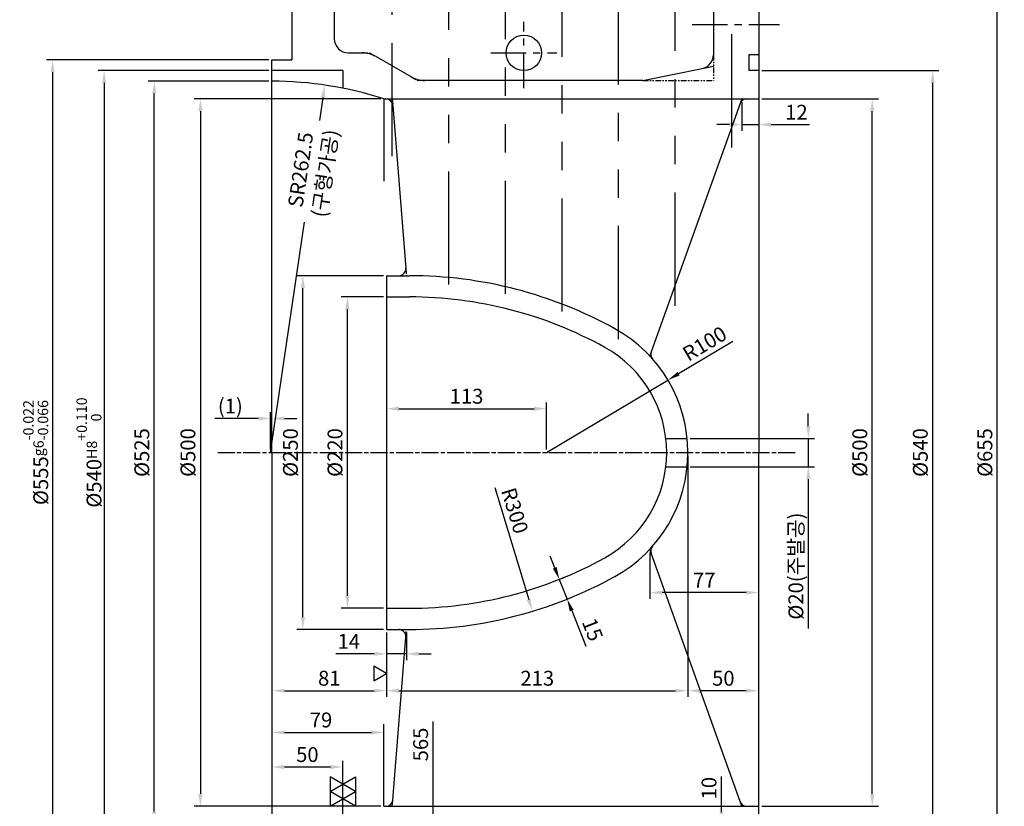
# Model space of a CAD drawing. Units: millimetres. Extents: x 173 to 4433, y 204 to 1598.
# Drawn here: x 788 to 1484, y 706 to 1262 of the extents above; entities that cross this region are included whole.
import ezdxf

# ---------------------------------------------------------------- set-up
doc = ezdxf.new("R2010")
doc.units = ezdxf.units.MM
for name, pattern in [('ACISOTGB', [9, 4, -1, 1, -1, 1, -1]), ('AM_ISO08W050', [18, 12, -1.5, 3, -1.5]), ('CENTER', [2, 1.25, -0.25, 0.25, -0.25])]:
    doc.linetypes.add(name, pattern=pattern)
doc.layers.add('가상선', color=131, linetype='ACISOTGB')
doc.layers.add('중심선', color=3, linetype='AM_ISO08W050')
doc.dimstyles.new('ISO-25', dxfattribs={"dimscale": 3.5, "dimtxt": 3, "dimasz": 2.5, "dimexe": 1.25, "dimexo": 0.625, "dimtad": 1, "dimdsep": 46, "dimtxsty": 'Standard', "dimcen": -2.5, "dimclrd": 1, "dimclre": 1, "dimclrt": 3, "dimazin": 0, "dimtfac": 1, "dimtmove": 0, "dimatfit": 3, "dimfxl": 1, "dimarcsym": 0})

# ---------------------------------------------------------------- blocks, each defined once
blk = doc.blocks.new('*D12')
at = {"color": 1, "lineweight": -2, "ltscale": 20, "transparency": 16777216}
for p, q in [((1298.59, 1203.59), (1298.59, 1183.15)), ((1310.59, 1203.59), (1310.59, 1183.15)), ((1289.84, 1187.53), (1281.09, 1187.53)), ((1298.59, 1187.53), (1310.59, 1187.53)), ((1319.34, 1187.53), (1346.47, 1187.53))]:
    blk.add_line(p, q, dxfattribs=at)
at = {"color": 1, "ltscale": 20, "transparency": 16777216}
for points in [[(1289.84, 1188.98), (1289.84, 1186.07), (1298.59, 1187.53)], [(1319.34, 1188.98), (1319.34, 1186.07), (1310.59, 1187.53)]]:
    blk.add_solid(points, dxfattribs=at)
at = {"layer": 'Defpoints', "color": 0, "ltscale": 20, "transparency": 16777216}
for p in [(1298.59, 1205.78), (1310.59, 1205.78), (1310.59, 1187.53)]:
    blk.add_point(p, dxfattribs=at)
at = {"color": 3, "ltscale": 20, "transparency": 16777216, "insert": (1337.28, 1194.96), "char_height": 10.5, "attachment_point": 5}
blk.add_mtext('12', dxfattribs=at)
blk = doc.blocks.new('*D14')
at = {"color": 1, "lineweight": -2, "ltscale": 20, "transparency": 16777216}
for p, q in [((964.4, 1218.28), (879.01, 1218.28)), ((883.39, 702.03), (883.39, 1209.53)), ((964.4, 693.28), (879.01, 693.28))]:
    blk.add_line(p, q, dxfattribs=at)
at = {"color": 1, "ltscale": 20, "transparency": 16777216}
for points in [[(881.93, 1209.53), (884.85, 1209.53), (883.39, 1218.28)], [(881.93, 702.03), (884.85, 702.03), (883.39, 693.28)]]:
    blk.add_solid(points, dxfattribs=at)
at = {"layer": 'Defpoints', "color": 0, "ltscale": 20, "transparency": 16777216}
for p in [(883.39, 1218.28), (966.59, 1218.28), (966.59, 693.28)]:
    blk.add_point(p, dxfattribs=at)
at = {"color": 3, "ltscale": 20, "transparency": 16777216, "insert": (875.95, 955.78), "char_height": 10.5, "attachment_point": 5, "rotation": 90}
blk.add_mtext('%%c525', dxfattribs=at)
blk = doc.blocks.new('*D15')
at = {"color": 1, "lineweight": -2, "ltscale": 20, "transparency": 16777216}
for p, q in [((964.4, 1225.78), (843.61, 1225.78)), ((847.99, 1217.03), (847.99, 694.53)), ((964.4, 685.78), (843.61, 685.78))]:
    blk.add_line(p, q, dxfattribs=at)
at = {"color": 1, "ltscale": 20, "transparency": 16777216}
for points in [[(846.53, 1217.03), (849.45, 1217.03), (847.99, 1225.78)], [(846.53, 694.53), (849.45, 694.53), (847.99, 685.78)]]:
    blk.add_solid(points, dxfattribs=at)
at = {"layer": 'Defpoints', "color": 0, "ltscale": 20, "transparency": 16777216}
for p in [(966.59, 1225.78), (847.99, 685.78), (966.59, 685.78)]:
    blk.add_point(p, dxfattribs=at)
at = {"color": 3, "ltscale": 20, "transparency": 16777216, "insert": (837.23, 955.78), "char_height": 10.5, "attachment_point": 5, "rotation": 90}
blk.add_mtext('%%C540\\H0.7xH8\\S+0.110^  0', dxfattribs=at)
blk = doc.blocks.new('*D16')
at = {"color": 1, "lineweight": -2, "ltscale": 20, "transparency": 16777216}
for p, q in [((964.4, 1233.28), (807.2, 1233.28)), ((811.57, 687.03), (811.57, 1224.53)), ((964.4, 678.28), (807.2, 678.28))]:
    blk.add_line(p, q, dxfattribs=at)
at = {"color": 1, "ltscale": 20, "transparency": 16777216}
for points in [[(810.11, 1224.53), (813.03, 1224.53), (811.57, 1233.28)], [(810.11, 687.03), (813.03, 687.03), (811.57, 678.28)]]:
    blk.add_solid(points, dxfattribs=at)
at = {"layer": 'Defpoints', "color": 0, "ltscale": 20, "transparency": 16777216}
for p in [(811.57, 1233.28), (966.59, 1233.28), (966.59, 678.28)]:
    blk.add_point(p, dxfattribs=at)
at = {"color": 3, "ltscale": 20, "transparency": 16777216, "insert": (799.58, 955.78), "char_height": 10.5, "attachment_point": 5, "rotation": 90}
blk.add_mtext('%%C555\\H0.7xg6\\S-0.022^ -0.066', dxfattribs=at)
blk = doc.blocks.new('*D17')
at = {"color": 1, "lineweight": -2, "ltscale": 20, "transparency": 16777216}
for p, q in [((978.4, 1283.28), (771.17, 1283.28)), ((775.55, 637.03), (775.55, 1274.53)), ((978.4, 628.28), (771.17, 628.28))]:
    blk.add_line(p, q, dxfattribs=at)
at = {"color": 1, "ltscale": 20, "transparency": 16777216}
for points in [[(774.09, 1274.53), (777.01, 1274.53), (775.55, 1283.28)], [(774.09, 637.03), (777.01, 637.03), (775.55, 628.28)]]:
    blk.add_solid(points, dxfattribs=at)
at = {"layer": 'Defpoints', "color": 0, "ltscale": 20, "transparency": 16777216}
for p in [(775.55, 1283.28), (980.59, 1283.28), (980.59, 628.28)]:
    blk.add_point(p, dxfattribs=at)
at = {"color": 3, "ltscale": 20, "transparency": 16777216, "insert": (768.11, 955.78), "char_height": 10.5, "attachment_point": 5, "rotation": 90}
blk.add_mtext('%%c655', dxfattribs=at)
blk = doc.blocks.new('*D13')
at = {"color": 1, "lineweight": -2, "ltscale": 20, "transparency": 16777216}
for p, q in [((1043.44, 1205.78), (911.61, 1205.78)), ((915.98, 1197.03), (915.98, 714.53)), ((1043.44, 705.78), (911.61, 705.78))]:
    blk.add_line(p, q, dxfattribs=at)
at = {"color": 1, "ltscale": 20, "transparency": 16777216}
for points in [[(914.52, 1197.03), (917.44, 1197.03), (915.98, 1205.78)], [(914.52, 714.53), (917.44, 714.53), (915.98, 705.78)]]:
    blk.add_solid(points, dxfattribs=at)
at = {"layer": 'Defpoints', "color": 0, "ltscale": 20, "transparency": 16777216}
for p in [(1045.62, 1205.78), (915.98, 705.78), (1045.62, 705.78)]:
    blk.add_point(p, dxfattribs=at)
at = {"color": 3, "ltscale": 20, "transparency": 16777216, "insert": (908.54, 955.78), "char_height": 10.5, "attachment_point": 5, "rotation": 90}
blk.add_mtext('%%C500', dxfattribs=at)
blk = doc.blocks.new('*D18')
at = {"color": 1, "lineweight": -2, "ltscale": 20, "transparency": 16777216}
for p, q in [((965.59, 957.97), (965.59, 984.23)), ((966.59, 957.97), (966.59, 984.23)), ((956.84, 979.86), (926.22, 979.86)), ((966.59, 979.86), (965.59, 979.86)), ((975.34, 979.86), (984.09, 979.86))]:
    blk.add_line(p, q, dxfattribs=at)
at = {"color": 1, "ltscale": 20, "transparency": 16777216}
for points in [[(956.84, 981.32), (956.84, 978.4), (965.59, 979.86)], [(975.34, 981.32), (975.34, 978.4), (966.59, 979.86)]]:
    blk.add_solid(points, dxfattribs=at)
at = {"layer": 'Defpoints', "color": 0, "ltscale": 20, "transparency": 16777216}
for p in [(965.59, 979.86), (965.59, 955.78), (966.59, 955.78)]:
    blk.add_point(p, dxfattribs=at)
at = {"color": 3, "ltscale": 20, "transparency": 16777216, "insert": (937.15, 987.3), "char_height": 10.5, "attachment_point": 5}
blk.add_mtext('(1)', dxfattribs=at)
blk = doc.blocks.new('*D19')
at = {"color": 1, "lineweight": -2, "ltscale": 20, "transparency": 16777216}
for p, q in [((1312.78, 1205.78), (1395.24, 1205.78)), ((1390.86, 714.53), (1390.86, 1197.03)), ((1312.78, 705.78), (1395.24, 705.78))]:
    blk.add_line(p, q, dxfattribs=at)
at = {"color": 1, "ltscale": 20, "transparency": 16777216}
for points in [[(1389.4, 1197.03), (1392.32, 1197.03), (1390.86, 1205.78)], [(1389.4, 714.53), (1392.32, 714.53), (1390.86, 705.78)]]:
    blk.add_solid(points, dxfattribs=at)
at = {"layer": 'Defpoints', "color": 0, "ltscale": 20, "transparency": 16777216}
for p in [(1310.59, 1205.78), (1390.86, 1205.78), (1310.59, 705.78)]:
    blk.add_point(p, dxfattribs=at)
at = {"color": 3, "ltscale": 20, "transparency": 16777216, "insert": (1383.42, 955.78), "char_height": 10.5, "attachment_point": 5, "rotation": 90}
blk.add_mtext('%%c500', dxfattribs=at)
blk = doc.blocks.new('*D20')
at = {"color": 1, "lineweight": -2, "ltscale": 20, "transparency": 16777216}
for p, q in [((1312.78, 1225.78), (1437.99, 1225.78)), ((1433.62, 694.53), (1433.62, 1217.03)), ((1312.78, 685.78), (1437.99, 685.78))]:
    blk.add_line(p, q, dxfattribs=at)
at = {"color": 1, "ltscale": 20, "transparency": 16777216}
for points in [[(1432.16, 1217.03), (1435.08, 1217.03), (1433.62, 1225.78)], [(1432.16, 694.53), (1435.08, 694.53), (1433.62, 685.78)]]:
    blk.add_solid(points, dxfattribs=at)
at = {"layer": 'Defpoints', "color": 0, "ltscale": 20, "transparency": 16777216}
for p in [(1310.59, 1225.78), (1433.62, 1225.78), (1310.59, 685.78)]:
    blk.add_point(p, dxfattribs=at)
at = {"color": 3, "ltscale": 20, "transparency": 16777216, "insert": (1426.18, 955.78), "char_height": 10.5, "attachment_point": 5, "rotation": 90}
blk.add_mtext('%%c540', dxfattribs=at)
blk = doc.blocks.new('*D21')
at = {"color": 1, "lineweight": -2, "ltscale": 20, "transparency": 16777216}
for p, q in [((1312.78, 1283.28), (1483.62, 1283.28)), ((1479.25, 637.03), (1479.25, 1274.53)), ((1312.78, 628.28), (1483.62, 628.28))]:
    blk.add_line(p, q, dxfattribs=at)
at = {"color": 1, "ltscale": 20, "transparency": 16777216}
for points in [[(1477.79, 1274.53), (1480.71, 1274.53), (1479.25, 1283.28)], [(1477.79, 637.03), (1480.71, 637.03), (1479.25, 628.28)]]:
    blk.add_solid(points, dxfattribs=at)
at = {"layer": 'Defpoints', "color": 0, "ltscale": 20, "transparency": 16777216}
for p in [(1310.59, 1283.28), (1479.25, 1283.28), (1310.59, 628.28)]:
    blk.add_point(p, dxfattribs=at)
at = {"color": 3, "ltscale": 20, "transparency": 16777216, "insert": (1471.81, 955.78), "char_height": 10.5, "attachment_point": 5, "rotation": 90}
blk.add_mtext('%%c655', dxfattribs=at)
blk = doc.blocks.new('*D22')
at = {"color": 1, "lineweight": -2, "ltscale": 20, "transparency": 16777216}
for p, q in [((1345.67, 974.53), (1345.67, 983.28)), ((1262.27, 965.78), (1350.04, 965.78)), ((1345.67, 965.78), (1345.67, 945.78)), ((1262.27, 945.78), (1350.04, 945.78)), ((1345.67, 937.03), (1345.67, 831.55))]:
    blk.add_line(p, q, dxfattribs=at)
at = {"color": 1, "ltscale": 20, "transparency": 16777216}
for points in [[(1344.21, 974.53), (1347.13, 974.53), (1345.67, 965.78)], [(1344.21, 937.03), (1347.13, 937.03), (1345.67, 945.78)]]:
    blk.add_solid(points, dxfattribs=at)
at = {"layer": 'Defpoints', "color": 0, "ltscale": 20, "transparency": 16777216}
for p in [(1260.09, 965.78), (1345.67, 965.78), (1260.09, 945.78)]:
    blk.add_point(p, dxfattribs=at)
at = {"color": 3, "ltscale": 20, "transparency": 16777216, "insert": (1336.87, 875.52), "char_height": 10.5, "attachment_point": 5, "rotation": 90}
blk.add_mtext('%%C20({\\fGulim|b0|i0|c129|p50;주발공)}', dxfattribs=at)
blk = doc.blocks.new('*D27')
at = {"color": 1, "lineweight": -2, "ltscale": 20, "transparency": 16777216}
for p, q in [((1045.4, 1065.78), (1015.53, 1065.78)), ((1019.9, 854.53), (1019.9, 1057.03)), ((1045.4, 845.78), (1015.53, 845.78))]:
    blk.add_line(p, q, dxfattribs=at)
at = {"color": 1, "ltscale": 20, "transparency": 16777216}
for points in [[(1018.44, 1057.03), (1021.36, 1057.03), (1019.9, 1065.78)], [(1018.44, 854.53), (1021.36, 854.53), (1019.9, 845.78)]]:
    blk.add_solid(points, dxfattribs=at)
at = {"layer": 'Defpoints', "color": 0, "ltscale": 20, "transparency": 16777216}
for p in [(1019.9, 1065.78), (1047.59, 1065.78), (1047.59, 845.78)]:
    blk.add_point(p, dxfattribs=at)
at = {"color": 3, "ltscale": 20, "transparency": 16777216, "insert": (1012.46, 955.78), "char_height": 10.5, "attachment_point": 5, "rotation": 90}
blk.add_mtext('%%c220', dxfattribs=at)
blk = doc.blocks.new('*D28')
at = {"color": 1, "lineweight": -2, "ltscale": 20, "transparency": 16777216}
for p, q in [((1045.4, 1080.78), (984.06, 1080.78)), ((988.43, 839.53), (988.43, 1072.03)), ((1045.4, 830.78), (984.06, 830.78))]:
    blk.add_line(p, q, dxfattribs=at)
at = {"color": 1, "ltscale": 20, "transparency": 16777216}
for points in [[(986.98, 1072.03), (989.89, 1072.03), (988.43, 1080.78)], [(986.98, 839.53), (989.89, 839.53), (988.43, 830.78)]]:
    blk.add_solid(points, dxfattribs=at)
at = {"layer": 'Defpoints', "color": 0, "ltscale": 20, "transparency": 16777216}
for p in [(988.43, 1080.78), (1047.59, 1080.78), (1047.59, 830.78)]:
    blk.add_point(p, dxfattribs=at)
at = {"color": 3, "ltscale": 20, "transparency": 16777216, "insert": (981, 955.78), "char_height": 10.5, "attachment_point": 5, "rotation": 90}
blk.add_mtext('%%c250', dxfattribs=at)
blk = doc.blocks.new('*D23')
at = {"color": 1, "lineweight": -2, "ltscale": 20, "transparency": 16777216}
for p, q in [((1260.59, 953.59), (1260.59, 783.11)), ((1301.84, 787.48), (1269.34, 787.48))]:
    blk.add_line(p, q, dxfattribs=at)
at = {"color": 1, "ltscale": 20, "transparency": 16777216}
for points in [[(1269.34, 788.94), (1269.34, 786.03), (1260.59, 787.48)], [(1301.84, 788.94), (1301.84, 786.03), (1310.59, 787.48)]]:
    blk.add_solid(points, dxfattribs=at)
at = {"layer": 'Defpoints', "color": 0, "ltscale": 20, "transparency": 16777216}
for p in [(1260.59, 955.78), (1310.59, 955.78), (1260.59, 787.48)]:
    blk.add_point(p, dxfattribs=at)
at = {"color": 3, "ltscale": 20, "transparency": 16777216, "insert": (1285.59, 794.92), "char_height": 10.5, "attachment_point": 5}
blk.add_mtext('50', dxfattribs=at)
blk = doc.blocks.new('*D24')
at = {"color": 1, "lineweight": -2, "ltscale": 20, "transparency": 16777216}
for p, q in [((1047.59, 828.59), (1047.59, 783.11)), ((975.34, 787.48), (1038.84, 787.48))]:
    blk.add_line(p, q, dxfattribs=at)
at = {"color": 1, "ltscale": 20, "transparency": 16777216}
for points in [[(975.34, 788.94), (975.34, 786.03), (966.59, 787.48)], [(1038.84, 788.94), (1038.84, 786.03), (1047.59, 787.48)]]:
    blk.add_solid(points, dxfattribs=at)
at = {"layer": 'Defpoints', "color": 0, "ltscale": 20, "transparency": 16777216}
for p in [(966.59, 955.78), (1047.59, 830.78), (1047.59, 787.48)]:
    blk.add_point(p, dxfattribs=at)
at = {"color": 3, "ltscale": 20, "transparency": 16777216, "insert": (1007.09, 794.92), "char_height": 10.5, "attachment_point": 5}
blk.add_mtext('81', dxfattribs=at)
blk = doc.blocks.new('*D25')
at = {"color": 1, "lineweight": -2, "ltscale": 20, "transparency": 16777216}
for p, q in [((1260.59, 953.59), (1260.59, 783.11)), ((1047.59, 828.59), (1047.59, 783.11)), ((1056.34, 787.48), (1251.84, 787.48))]:
    blk.add_line(p, q, dxfattribs=at)
at = {"color": 1, "ltscale": 20, "transparency": 16777216}
for points in [[(1056.34, 788.94), (1056.34, 786.03), (1047.59, 787.48)], [(1251.84, 788.94), (1251.84, 786.03), (1260.59, 787.48)]]:
    blk.add_solid(points, dxfattribs=at)
at = {"layer": 'Defpoints', "color": 0, "ltscale": 20, "transparency": 16777216}
for p in [(1260.59, 955.78), (1047.59, 830.78), (1260.59, 787.48)]:
    blk.add_point(p, dxfattribs=at)
at = {"color": 3, "ltscale": 20, "transparency": 16777216, "insert": (1154.09, 794.92), "char_height": 10.5, "attachment_point": 5}
blk.add_mtext('213', dxfattribs=at)
blk = doc.blocks.new('*D26')
at = {"color": 1, "lineweight": -2, "ltscale": 20, "transparency": 16777216}
for p, q in [((1047.59, 828.59), (1047.59, 809.15)), ((1061.59, 828.59), (1061.59, 809.15)), ((1038.84, 813.53), (1011.71, 813.53)), ((1061.59, 813.53), (1047.59, 813.53)), ((1070.34, 813.53), (1079.09, 813.53))]:
    blk.add_line(p, q, dxfattribs=at)
at = {"color": 1, "ltscale": 20, "transparency": 16777216}
for points in [[(1038.84, 814.99), (1038.84, 812.07), (1047.59, 813.53)], [(1070.34, 814.99), (1070.34, 812.07), (1061.59, 813.53)]]:
    blk.add_solid(points, dxfattribs=at)
at = {"layer": 'Defpoints', "color": 0, "ltscale": 20, "transparency": 16777216}
for p in [(1047.59, 830.78), (1061.59, 830.78), (1047.59, 813.53)]:
    blk.add_point(p, dxfattribs=at)
at = {"color": 3, "ltscale": 20, "transparency": 16777216, "insert": (1020.9, 820.97), "char_height": 10.5, "attachment_point": 5}
blk.add_mtext('14', dxfattribs=at)
blk = doc.blocks.new('*D35')
at = {"color": 1, "lineweight": -2, "ltscale": 20, "transparency": 16777216}
for p, q in [((1233.59, 885.25), (1233.59, 852.45)), ((1301.84, 856.83), (1242.34, 856.83))]:
    blk.add_line(p, q, dxfattribs=at)
at = {"color": 1, "ltscale": 20, "transparency": 16777216}
for points in [[(1242.34, 858.29), (1242.34, 855.37), (1233.59, 856.83)], [(1301.84, 858.29), (1301.84, 855.37), (1310.59, 856.83)]]:
    blk.add_solid(points, dxfattribs=at)
at = {"layer": 'Defpoints', "color": 0, "ltscale": 20, "transparency": 16777216}
for p in [(1310.59, 955.78), (1233.59, 887.43), (1233.59, 856.83)]:
    blk.add_point(p, dxfattribs=at)
at = {"color": 3, "ltscale": 20, "transparency": 16777216, "insert": (1272.09, 864.27), "char_height": 10.5, "attachment_point": 5}
blk.add_mtext('77', dxfattribs=at)
blk = doc.blocks.new('*D36')
at = {"color": 1, "lineweight": -2, "ltscale": 20, "transparency": 16777216}
for p, q in [((1292.28, 1034.39), (1253.97, 1011.52)), ((1160.59, 955.78), (1246.45, 1007.03))]:
    blk.add_line(p, q, dxfattribs=at)
at = {"color": 1, "ltscale": 20, "transparency": 16777216}
blk.add_solid([(1253.22, 1012.77), (1254.71, 1010.27), (1246.45, 1007.03)], dxfattribs=at)
at = {"layer": 'Defpoints', "color": 0, "ltscale": 20, "transparency": 16777216}
for p in [(1246.45, 1007.03), (1160.59, 955.78)]:
    blk.add_point(p, dxfattribs=at)
at = {"color": 3, "ltscale": 20, "transparency": 16777216, "insert": (1273.07, 1031.58), "char_height": 10.5, "attachment_point": 5, "rotation": 30.83427}
blk.add_mtext('R100', dxfattribs=at)
blk = doc.blocks.new('*D37')
at = {"color": 1, "lineweight": -2, "ltscale": 20, "transparency": 16777216}
for p, q in [((1160.59, 957.97), (1160.59, 991.15)), ((1056.34, 986.78), (1151.84, 986.78))]:
    blk.add_line(p, q, dxfattribs=at)
at = {"color": 1, "ltscale": 20, "transparency": 16777216}
for points in [[(1056.34, 988.24), (1056.34, 985.32), (1047.59, 986.78)], [(1151.84, 988.24), (1151.84, 985.32), (1160.59, 986.78)]]:
    blk.add_solid(points, dxfattribs=at)
at = {"layer": 'Defpoints', "color": 0, "ltscale": 20, "transparency": 16777216}
for p in [(1160.59, 986.78), (1047.59, 955.78), (1160.59, 955.78)]:
    blk.add_point(p, dxfattribs=at)
at = {"color": 3, "ltscale": 20, "transparency": 16777216, "insert": (1104.09, 994.22), "char_height": 10.5, "attachment_point": 5}
blk.add_mtext('113', dxfattribs=at)
blk = doc.blocks.new('*D38')
at = {"color": 1, "lineweight": -2, "ltscale": 20, "transparency": 16777216}
for p, q in [((1080.43, 682.03), (1080.43, 765.67)), ((1037.78, 673.28), (1084.8, 673.28))]:
    blk.add_line(p, q, dxfattribs=at)
at = {"color": 1, "ltscale": 20, "transparency": 16777216}
blk.add_solid([(1078.97, 682.03), (1081.89, 682.03), (1080.43, 673.28)], dxfattribs=at)
at = {"layer": 'Defpoints', "color": 0, "ltscale": 20, "transparency": 16777216}
for p in [(1035.59, 1238.28), (1035.59, 673.28), (1080.43, 673.28)]:
    blk.add_point(p, dxfattribs=at)
at = {"color": 3, "ltscale": 20, "transparency": 16777216, "insert": (1072.99, 749.48), "char_height": 10.5, "attachment_point": 5, "rotation": 90}
blk.add_mtext('565', dxfattribs=at)
blk = doc.blocks.new('*D44')
at = {"color": 1, "lineweight": -2, "ltscale": 20, "transparency": 16777216}
for p, q in [((1284.29, 701.53), (1284.29, 726.9)), ((1280.78, 692.78), (1288.66, 692.78)), ((1284.29, 682.78), (1284.29, 692.78)), ((1280.78, 682.78), (1288.66, 682.78)), ((1284.29, 674.03), (1284.29, 665.28))]:
    blk.add_line(p, q, dxfattribs=at)
at = {"color": 1, "ltscale": 20, "transparency": 16777216}
for points in [[(1282.83, 701.53), (1285.74, 701.53), (1284.29, 692.78)], [(1282.83, 674.03), (1285.74, 674.03), (1284.29, 682.78)]]:
    blk.add_solid(points, dxfattribs=at)
at = {"layer": 'Defpoints', "color": 0, "ltscale": 20, "transparency": 16777216}
for p in [(1278.59, 692.78), (1284.29, 692.78), (1278.59, 682.78)]:
    blk.add_point(p, dxfattribs=at)
at = {"color": 3, "ltscale": 20, "transparency": 16777216, "insert": (1276.85, 718.59), "char_height": 10.5, "attachment_point": 5, "rotation": 90}
blk.add_mtext('10', dxfattribs=at)
blk = doc.blocks.new('*D51')
at = {"color": 1, "lineweight": -2, "ltscale": 20, "transparency": 16777216}
blk.add_line((1774.31, 1072.84), (1858.73, 1142.11), dxfattribs=at)
at = {"color": 1, "ltscale": 20, "transparency": 16777216}
blk.add_solid([(1857.81, 1143.24), (1859.66, 1140.98), (1865.5, 1147.66)], dxfattribs=at)
at = {"layer": 'Defpoints', "color": 0, "ltscale": 20, "transparency": 16777216}
for p in [(1865.5, 1147.66), (1397.79, 763.9)]:
    blk.add_point(p, dxfattribs=at)
at = {"color": 3, "ltscale": 20, "transparency": 16777216, "insert": (1785.49, 1091.64), "char_height": 10.5, "attachment_point": 5, "rotation": 39.36929}
blk.add_mtext('∅605', dxfattribs=at)
blk = doc.blocks.new('*D52')
at = {"color": 1, "lineweight": -2, "ltscale": 20, "transparency": 16777216}
for p, q in [((1002.54, 1206.83), (1000.12, 1190.38)), ((965.59, 955.78), (989.56, 1118.64))]:
    blk.add_line(p, q, dxfattribs=at)
at = {"color": 1, "ltscale": 20, "transparency": 16777216}
blk.add_solid([(1001.1, 1207.04), (1003.99, 1206.61), (1003.82, 1215.48)], dxfattribs=at)
at = {"layer": 'Defpoints', "color": 0, "ltscale": 20, "transparency": 16777216}
for p in [(1003.82, 1215.48), (965.59, 955.78)]:
    blk.add_point(p, dxfattribs=at)
at = {"color": 3, "ltscale": 20, "transparency": 16777216, "insert": (995.45, 1154.42), "char_height": 10.5, "attachment_point": 5, "rotation": 81.62575}
blk.add_mtext('SR262.5\\P({\\fGulim|b0|i0|c129|p50;구형가공)}', dxfattribs=at)
blk = doc.blocks.new('*D53')
at = {"color": 1, "lineweight": -2, "ltscale": 20, "transparency": 16777216}
blk.add_line((1124.13, 931.05), (1148.02, 851.98), dxfattribs=at)
at = {"color": 1, "ltscale": 20, "transparency": 16777216}
blk.add_solid([(1149.42, 852.4), (1146.63, 851.56), (1150.55, 843.61)], dxfattribs=at)
at = {"layer": 'Defpoints', "color": 0, "ltscale": 20, "transparency": 16777216}
for p in [(1063.76, 1130.78), (1150.55, 843.61)]:
    blk.add_point(p, dxfattribs=at)
at = {"color": 3, "ltscale": 20, "transparency": 16777216, "insert": (1136.94, 914.35), "char_height": 10.5, "attachment_point": 5, "rotation": 286.81592}
blk.add_mtext('R300', dxfattribs=at)
blk = doc.blocks.new('*D54')
at = {"color": 1, "lineweight": -2, "ltscale": 20, "transparency": 16777216}
for p, q in [((1166.44, 874.32), (1163.22, 882.45)), ((1169.66, 866.18), (1175.19, 852.24)), ((1170.74, 866.61), (1173.73, 867.79)), ((1176.27, 852.66), (1179.25, 853.85)), ((1178.41, 844.1), (1188.4, 818.88))]:
    blk.add_line(p, q, dxfattribs=at)
at = {"color": 1, "ltscale": 20, "transparency": 16777216}
for points in [[(1167.8, 874.85), (1165.08, 873.78), (1169.66, 866.18)], [(1179.76, 844.64), (1177.05, 843.56), (1175.19, 852.24)]]:
    blk.add_solid(points, dxfattribs=at)
at = {"layer": 'Defpoints', "color": 0, "ltscale": 20, "transparency": 16777216}
for p in [(1168.71, 865.8), (1174.23, 851.86), (1175.19, 852.24)]:
    blk.add_point(p, dxfattribs=at)
at = {"color": 3, "ltscale": 20, "transparency": 16777216, "insert": (1191.93, 830.16), "char_height": 10.5, "attachment_point": 5, "rotation": 291.60651}
blk.add_mtext('15', dxfattribs=at)
blk = doc.blocks.new('*D55')
at = {"color": 1, "lineweight": -2, "ltscale": 20, "transparency": 16777216}
blk.add_line((975.34, 758), (1036.87, 758), dxfattribs=at)
at = {"color": 1, "ltscale": 20, "transparency": 16777216}
for points in [[(975.34, 759.46), (975.34, 756.54), (966.59, 758)], [(1036.87, 759.46), (1036.87, 756.54), (1045.62, 758)]]:
    blk.add_solid(points, dxfattribs=at)
at = {"layer": 'Defpoints', "color": 0, "ltscale": 20, "transparency": 16777216}
for p in [(1045.62, 763.85), (1045.62, 758), (966.59, 693.28)]:
    blk.add_point(p, dxfattribs=at)
at = {"color": 3, "ltscale": 20, "transparency": 16777216, "insert": (1001.27, 765.44), "char_height": 10.5, "attachment_point": 5}
blk.add_mtext('79', dxfattribs=at)
blk = doc.blocks.new('*D56')
at = {"color": 1, "lineweight": -2, "ltscale": 20, "transparency": 16777216}
for p, q in [((1016.59, 700.47), (1016.59, 737.93)), ((975.34, 733.56), (1007.84, 733.56))]:
    blk.add_line(p, q, dxfattribs=at)
at = {"color": 1, "ltscale": 20, "transparency": 16777216}
for points in [[(975.34, 735.01), (975.34, 732.1), (966.59, 733.56)], [(1007.84, 735.01), (1007.84, 732.1), (1016.59, 733.56)]]:
    blk.add_solid(points, dxfattribs=at)
at = {"layer": 'Defpoints', "color": 0, "ltscale": 20, "transparency": 16777216}
for p in [(1016.59, 733.56), (1016.59, 698.28), (966.59, 693.28)]:
    blk.add_point(p, dxfattribs=at)
at = {"color": 3, "ltscale": 20, "transparency": 16777216, "insert": (991.59, 740.99), "char_height": 10.5, "attachment_point": 5}
blk.add_mtext('50', dxfattribs=at)
blk = doc.blocks.new('*D61')
at = {"color": 1, "lineweight": -2, "ltscale": 20, "transparency": 16777216}
blk.add_line((521.18, 1064.8), (424.65, 1141.23), dxfattribs=at)
at = {"color": 1, "ltscale": 20, "transparency": 16777216}
blk.add_solid([(425.56, 1142.37), (423.75, 1140.09), (417.79, 1146.66)], dxfattribs=at)
at = {"layer": 'Defpoints', "color": 0, "ltscale": 20, "transparency": 16777216}
for p in [(417.79, 1146.66), (899.96, 764.9)]:
    blk.add_point(p, dxfattribs=at)
at = {"color": 3, "ltscale": 20, "transparency": 16777216, "insert": (510.36, 1082.85), "char_height": 10.5, "attachment_point": 5, "rotation": 321.62864}
blk.add_mtext('∅615', dxfattribs=at)

msp = doc.modelspace()

# ---------------------------------------------------------------- linework, layer by layer
for p, q in [((980.591, 1283.282), (980.59, 1233.278)), ((980.591, 1283.282), (980.59, 1233.282)), ((1010.591, 1283.279), (1010.591, 1248.279)), ((1278.591, 1283.279), (1278.591, 1236.977)), ((1310.591, 1283.279), (1310.588, 955.779)), ((966.59, 1233.278), (980.59, 1233.278)), ((1020.591, 1238.279), (1030.232, 1238.279)), ((1040.232, 1235.599), (1064.724, 1221.458)), ((1016.59, 1225.778), (1016.59, 1213.278)), ((1045.624, 1205.779), (1045.624, 1147.711)), ((1045.624, 1205.779), (1310.59, 1205.779)), ((1051.958, 1201.178), (1061.157, 1086.178)), ((1297.404, 1202.463), (1234.6, 1026.949)), ((1047.588, 1080.779), (1047.588, 955.779)), ((1047.588, 1080.779), (1063.763, 1080.779)), ((1047.588, 1065.779), (1063.763, 1065.779)), ((1244.998, 965.779), (1260.087, 965.779)), ((1047.588, 955.779), (1047.588, 830.779)), ((1310.591, 628.279), (1310.588, 955.779)), ((1244.998, 945.779), (1260.087, 945.779)), ((1297.404, 709.094), (1234.6, 884.609)), ((1047.588, 845.779), (1063.763, 845.779)), ((1047.588, 830.779), (1063.763, 830.779)), ((1051.958, 710.38), (1061.157, 825.38)), ((1045.624, 705.779), (1045.624, 763.847)), ((1045.624, 705.779), (1310.59, 705.779))]:
    msp.add_line(p, q)
at = {"ltscale": 20}
for p, q in [((966.59, 955.779), (966.59, 1233.278)), ((1303.688, 1236.779), (1303.688, 1225.779)), ((1016.59, 1225.778), (966.59, 1225.778)), ((1228.59, 1218.779), (1270.552, 1227.171)), ((1228.59, 1218.779), (1074.724, 1218.779)), ((966.59, 955.779), (966.59, 678.279))]:
    msp.add_line(p, q, dxfattribs=at)
at = {"ltscale": 40}
for p, q in [((1310.588, 1236.779), (1303.688, 1236.779)), ((1310.588, 1225.779), (1303.688, 1225.779))]:
    msp.add_line(p, q, dxfattribs=at)
at = {"color": 6}
for points in [[(1047.588, 799.541), (1038.588, 804.738), (1038.588, 794.345)], [(1016.59, 721.487), (1007.59, 726.683), (1007.59, 716.291)], [(1016.59, 721.487), (1025.59, 726.683), (1025.59, 716.291)], [(1016.59, 711.095), (1007.59, 716.291), (1007.59, 705.899)], [(1016.59, 711.095), (1025.59, 716.291), (1025.59, 705.899)]]:
    msp.add_lwpolyline(points, close=True, dxfattribs=at)
at = {"ltscale": 20}
msp.add_circle((1144.59, 1238.279), 12.5, dxfattribs=at)
for centre, radius, start, end in [((1020.591, 1248.279), 10, 179.999463, 269.999463), ((965.588, 955.781), 262.5, 72.245861, 89.781181)]:
    msp.add_arc(centre, radius, start, end)
for centre, radius, start, end in [((1030.231, 1218.279), 20, 59.999463, 89.999463), ((1268.591, 1236.977), 10, 281.309396, 359.999463), ((1074.724, 1238.779), 20, 239.999463, 270), ((1046.974, 1200.779), 5, 4.573403, 90), ((1302.112, 1200.779), 5, 90, 160.311338), ((1056.173, 1085.779), 5, 270, 4.573403), ((1063.763, 780.779), 300, 61.044976, 90), ((1063.763, 780.779), 285, 61.044976, 90), ((1160.588, 955.779), 100, 298.955024, 61.044976), ((1160.588, 955.779), 85, 298.955024, 61.044976), ((1239.307, 1025.264), 5, 160.311338, 221.434737), ((1239.307, 886.293), 5, 138.565263, 199.688662), ((1063.763, 1130.779), 285, 270, 298.955024), ((1063.763, 1130.779), 300, 270, 298.955024), ((1056.173, 825.779), 5, 355.426597, 90), ((1046.974, 710.779), 5, 270, 355.426597), ((1302.112, 710.779), 5, 199.688662, 270)]:
    msp.add_arc(centre, radius, start, end, dxfattribs=at)
at = {"layer": '가상선', "ltscale": 20}
for p, q in [((1051.59, 1165.152), (1051.59, 1392.321)), ((1091.59, 1074.464), (1091.59, 1392.321)), ((1131.59, 1067.876), (1131.59, 1392.321)), ((1171.59, 1055.366), (1171.59, 1392.321)), ((1211.59, 1035.927), (1211.59, 1392.321)), ((1251.59, 1059.591), (1251.59, 1392.321)), ((1291.59, 1171.376), (1291.59, 1392.321)), ((1270.552, 1227.171), (1278.59, 1228.779)), ((1074.724, 1218.779), (1069.365, 1218.779))]:
    msp.add_line(p, q, dxfattribs=at)
at = {"layer": '가상선'}
for p, q in [((1030.232, 1238.279), (1035.591, 1238.279)), ((1035.591, 1238.279), (1040.232, 1235.599)), ((1278.591, 1236.977), (1278.59, 1218.779)), ((1064.724, 1221.458), (1069.365, 1218.779)), ((1228.59, 1218.779), (1278.59, 1218.779)), ((1051.59, 1205.779), (1051.958, 1201.178)), ((1298.59, 1205.779), (1297.404, 1202.463)), ((1061.157, 1086.178), (1061.589, 1080.781)), ((1234.6, 1026.949), (1233.589, 1024.123)), ((1234.6, 884.609), (1233.589, 887.435)), ((1061.157, 825.38), (1061.589, 830.776)), ((1051.59, 705.779), (1051.958, 710.38)), ((1298.59, 705.779), (1297.404, 709.094))]:
    msp.add_line(p, q, dxfattribs=at)
at = {"layer": '중심선', "linetype": 'CENTER', "ltscale": 20}
for p, q in [((1144.59, 1213.424), (1144.59, 1260.149)), ((1263.592, 1258.279), (1325.271, 1258.279)), ((1121.227, 1238.279), (1167.952, 1238.279))]:
    msp.add_line(p, q, dxfattribs=at)
at = {"layer": '중심선'}
msp.add_line((928.321, 955.779), (1336.853, 955.779), dxfattribs=at)

# ---------------------------------------------------------------- dimensions: what is measured, and where the dimension line sits
at = {"ltscale": 20}
for base, p1, p2, text, picture, middle in [((775.55, 1283.279), (980.59, 628.279), (980.59, 1283.279), '%%c<>', '*D17', (768.112, 955.779)), ((811.57, 1233.278), (966.59, 678.279), (966.59, 1233.278), '%%C<>\\H0.7xg6\\S-0.022^ -0.066', '*D16', (799.583, 955.779)), ((847.989, 685.779), (966.59, 1225.778), (966.59, 685.779), '%%C<>\\H0.7xH8\\S+0.110^  0', '*D15', (837.227, 955.779)), ((883.389, 1218.279), (966.59, 693.279), (966.59, 1218.279), '%%c<>', '*D14', (875.951, 955.779)), ((915.981, 705.779), (1045.624, 1205.779), (1045.624, 705.779), '%%C<>', '*D13', (908.543, 955.779)), ((988.434, 1080.779), (1047.588, 830.779), (1047.588, 1080.779), '%%c<>', '*D28', (980.997, 955.779)), ((1019.901, 1065.779), (1047.588, 845.779), (1047.588, 1065.779), '%%c<>', '*D27', (1012.464, 955.779))]:
    dim = msp.add_linear_dim(base=base, p1=p1, p2=p2, angle=90, text=text, dimstyle='ISO-25', dxfattribs=at)
    dim.commit()
    dim.dimension.update_dxf_attribs({"geometry": picture, "text_midpoint": middle})
for base, p1, p2, text, picture, middle in [((1479.247, 1283.279), (1310.588, 628.279), (1310.588, 1283.279), '%%c<>', '*D21', (1479.247, 955.779)), ((1433.618, 1225.779), (1310.588, 685.779), (1310.588, 1225.779), '%%c<>', '*D20', (1433.618, 955.779)), ((1390.862, 1205.779), (1310.588, 705.779), (1310.588, 1205.779), '%%c<>', '*D19', (1390.862, 955.779)), ((1345.667, 965.779), (1260.087, 945.779), (1260.087, 965.779), '%%C<>({\\fGulim|b0|i0|c129|p50;주발공)}', '*D22', (1345.667, 875.522))]:
    dim = msp.add_linear_dim(base=base, p1=p1, p2=p2, angle=90, text=text, dimstyle='ISO-25', dxfattribs=at)
    dim.commit()
    dim.dimension.update_dxf_attribs({"geometry": picture, "text_midpoint": middle, "dimtype": 160})
dim = msp.add_linear_dim(base=(1080.427, 673.279), p1=(1035.591, 1238.279), p2=(1035.591, 673.279), angle=90, dimstyle='ISO-25', override={"dimse1": 1, "dimsd1": 1}, dxfattribs=at)
dim.commit()
dim.dimension.update_dxf_attribs({"geometry": '*D38', "text_midpoint": (1080.427, 749.481), "dimtype": 160})
dim = msp.add_radius_dim(center=(965.588, 955.781), mpoint=(1003.818, 1215.482), text='S<>\\P({\\fGulim|b0|i0|c129|p50;구형가공)}', dimstyle='ISO-25', override={"dimtmove": 2}, dxfattribs=at)
dim.commit()
dim.dimension.update_dxf_attribs({"geometry": '*D52', "text_midpoint": (995.449, 1154.421), "dimtype": 164})
for base, p1, p2, picture, middle in [((1310.59, 1187.526), (1298.59, 1205.779), (1310.59, 1205.779), '*D12', (1337.278, 1194.964)), ((1260.588, 787.484), (1047.588, 830.779), (1260.588, 955.779), '*D25', (1154.088, 794.922)), ((1047.588, 813.529), (1061.588, 830.779), (1047.588, 830.779), '*D26', (1020.9, 820.966))]:
    dim = msp.add_linear_dim(base=base, p1=p1, p2=p2, dimstyle='ISO-25', dxfattribs=at)
    dim.commit()
    dim.dimension.update_dxf_attribs({"geometry": picture, "text_midpoint": middle})
for p1, p2, picture, middle in [((899.955, 764.896), (417.793, 1146.661), '*D61', (505.744, 1077.023)), ((1397.788, 763.898), (1865.498, 1147.659), '*D51', (1790.211, 1085.885))]:
    dim = msp.add_diameter_dim_2p(p1=p1, p2=p2, dimstyle='ISO-25', dxfattribs=at)
    dim.commit()
    dim.dimension.update_dxf_attribs({"geometry": picture, "text_midpoint": middle, "dimtype": 163})
dim = msp.add_radius_dim(center=(1063.763, 1130.779), mpoint=(1150.553, 843.607), dimstyle='ISO-25', dxfattribs=at)
dim.commit()
dim.dimension.update_dxf_attribs({"geometry": '*D53', "text_midpoint": (1129.822, 912.2), "dimtype": 164})
dim = msp.add_radius_dim(center=(1160.588, 955.779), mpoint=(1246.453, 1007.035), dimstyle='ISO-25', dxfattribs=at)
dim.commit()
dim.dimension.update_dxf_attribs({"geometry": '*D36', "text_midpoint": (1273.07, 1031.585)})
for base, p1, p2, picture, middle in [((1160.588, 986.78), (1047.588, 955.779), (1160.588, 955.779), '*D37', (1104.088, 994.217)), ((1047.588, 787.484), (966.59, 955.779), (1047.588, 830.779), '*D24', (1007.089, 794.922)), ((1233.589, 856.828), (1310.588, 955.779), (1233.589, 887.435), '*D35', (1272.088, 864.266)), ((1260.588, 787.484), (1310.588, 955.779), (1260.588, 955.779), '*D23', (1285.588, 794.922)), ((1016.59, 733.556), (966.59, 693.279), (1016.59, 698.279), '*D56', (991.59, 740.994))]:
    dim = msp.add_linear_dim(base=base, p1=p1, p2=p2, dimstyle='ISO-25', override={"dimse1": 1}, dxfattribs=at)
    dim.commit()
    dim.dimension.update_dxf_attribs({"geometry": picture, "text_midpoint": middle})
dim = msp.add_linear_dim(base=(965.59, 979.858), p1=(966.59, 955.779), p2=(965.59, 955.781), text='(<>)', dimstyle='ISO-25', dxfattribs=at)
dim.commit()
dim.dimension.update_dxf_attribs({"geometry": '*D18', "text_midpoint": (937.153, 987.296)})
dim = msp.add_aligned_dim(p1=(1168.709, 865.805), p2=(1174.232, 851.859), distance=1.025, dimstyle='ISO-25', dxfattribs=at)
dim.commit()
dim.dimension.update_dxf_attribs({"geometry": '*D54', "text_midpoint": (1191.927, 830.162)})
dim = msp.add_linear_dim(base=(1045.624, 757.999), p1=(966.59, 693.279), p2=(1045.624, 763.847), dimstyle='ISO-25', override={"dimdec": 1, "dimse1": 1, "dimse2": 1}, dxfattribs=at)
dim.commit()
dim.dimension.update_dxf_attribs({"geometry": '*D55', "text_midpoint": (1001.272, 757.999), "dimtype": 160})
dim = msp.add_linear_dim(base=(1284.286, 692.779), p1=(1278.59, 682.779), p2=(1278.59, 692.779), angle=90, dimstyle='ISO-25', dxfattribs=at)
dim.commit()
dim.dimension.update_dxf_attribs({"geometry": '*D44', "text_midpoint": (1276.848, 718.591)})

doc.saveas('drawing.dxf')
